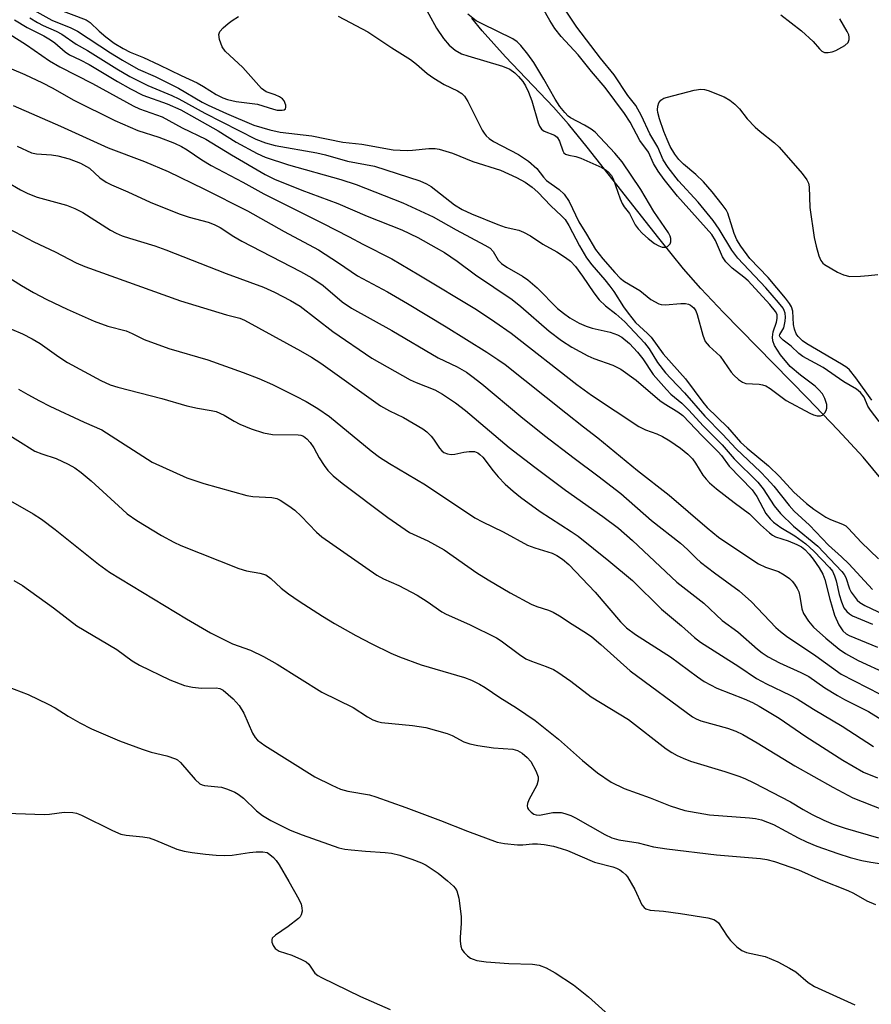
# Model space of a CAD drawing. Units: inches. Extents: x 1177771 to 1183771, y 553457 to 557457.
# Drawn here: x 1182266 to 1182453, y 554447 to 554663 of the extents above; entities that cross this region are included whole.
import ezdxf

# ---------------------------------------------------------------- set-up
doc = ezdxf.new("R2010")
doc.units = ezdxf.units.IN
doc.header["$MEASUREMENT"] = 0
doc.layers.add('HYDRO-Single Line Stream', color=4, linetype='Continuous')
doc.layers.add('Undefined', color=1, linetype='Continuous')

msp = doc.modelspace()

# ---------------------------------------------------------------- linework, layer by layer
at = {"layer": 'HYDRO-Single Line Stream'}
msp.add_lwpolyline([(1182455.83, 554561.88), (1182451.55, 554566.98), (1182446, 554573.05), (1182439.32, 554580.01), (1182420.8, 554598.86), (1182415.82, 554604.16), (1182412.01, 554608.46), (1182406.51, 554615.22), (1182390.76, 554635.32), (1182386.64, 554640.33), (1182383.34, 554644.1), (1182372.74, 554655.18), (1182367.64, 554660.87), (1182365.37, 554663.67)], dxfattribs=at)
at = {"layer": 'Undefined'}
for points, elevation in [([(1182335.93, 554664.16), (1182342.47, 554660.67), (1182347.71, 554657.18), (1182351.83, 554654.61), (1182353.18, 554653.57), (1182355.54, 554651.49), (1182356.98, 554650.46), (1182359.25, 554649.05), (1182362.2, 554647.72), (1182363.13, 554647.09), (1182363.71, 554646.49), (1182364.46, 554645.36), (1182367.64, 554639.06), (1182368.04, 554638.36), (1182368.51, 554637.76), (1182369.18, 554637.2), (1182370.15, 554636.56), (1182375.61, 554633.67), (1182377.8, 554632.22), (1182379.67, 554630.57), (1182381.13, 554628.68), (1182381.79, 554627.98), (1182384.62, 554625.98), (1182385.72, 554624.95), (1182386.8, 554623.3), (1182388.95, 554618.85), (1182390.63, 554616.13), (1182392.58, 554612.73), (1182394.22, 554610.69), (1182396.84, 554607.68), (1182398.05, 554606.43), (1182398.97, 554605.72), (1182402.38, 554603.74), (1182404.79, 554601.75), (1182406.55, 554600.8), (1182407.08, 554600.63), (1182407.91, 554600.56), (1182411.36, 554600.85), (1182412.42, 554600.84), (1182413.06, 554600.69), (1182413.5, 554600.5), (1182414.26, 554599.92), (1182414.69, 554599.21), (1182415, 554598.4), (1182416.23, 554593.85), (1182416.75, 554592.52), (1182417.63, 554591.46), (1182420.03, 554589.24), (1182422.5, 554585.7), (1182423.06, 554585.07), (1182424.09, 554584.14), (1182424.97, 554583.51), (1182425.71, 554583.21), (1182428.61, 554583.09), (1182429.36, 554582.95), (1182430.08, 554582.7), (1182431.06, 554582.11), (1182434.57, 554579.52), (1182439.8, 554576.7), (1182440.61, 554576.33), (1182441.41, 554576.11), (1182442.17, 554576.09), (1182442.6, 554576.27), (1182443.11, 554576.81), (1182443.37, 554577.27), (1182443.53, 554577.78), (1182443.52, 554578.59), (1182443.14, 554579.97), (1182442.56, 554580.96), (1182441.81, 554581.86), (1182440.99, 554582.67), (1182437.74, 554585.05), (1182435.46, 554586.98), (1182433.36, 554589.52), (1182432, 554591.63), (1182431.63, 554592.66), (1182431.55, 554593.46), (1182431.74, 554594.59), (1182432.45, 554596.75), (1182432.64, 554597.56), (1182432.58, 554598.4), (1182432.22, 554599.11), (1182430.98, 554600.61), (1182426.2, 554605.84), (1182425.29, 554606.66), (1182422.68, 554608.64), (1182421.28, 554610.03), (1182420.55, 554611.16), (1182419.02, 554614.74), (1182418.22, 554616.06), (1182410.67, 554624.48), (1182407.73, 554628.17), (1182406.41, 554629.97), (1182405.35, 554631.7), (1182404.27, 554634.17), (1182402.36, 554636.73), (1182400.2, 554640.77), (1182398.99, 554642.68), (1182394.73, 554648.4), (1182391.71, 554651.92), (1182388.77, 554655.63), (1182385.06, 554659.63), (1182383.63, 554661.4), (1182382.52, 554663.15), (1182379.14, 554669.2)], 276), ([(1182354.17, 554667.72), (1182357.59, 554661.52), (1182359.13, 554659.21), (1182360.39, 554657.74), (1182361.65, 554656.68), (1182363.09, 554655.85), (1182364.47, 554655.38), (1182372.12, 554653.14), (1182373.69, 554652.46), (1182374.85, 554651.66), (1182375.66, 554650.85), (1182376.57, 554649.76), (1182377.2, 554648.76), (1182377.86, 554647.42), (1182378.6, 554645.52), (1182379.93, 554640.65), (1182380.24, 554639.9), (1182380.67, 554639.26), (1182381.31, 554638.8), (1182383.57, 554637.96), (1182384.15, 554637.52), (1182384.65, 554636.61), (1182385.38, 554634.49), (1182385.63, 554634.06), (1182385.99, 554633.74), (1182386.72, 554633.49), (1182388.28, 554633.25), (1182389.39, 554632.89), (1182393.97, 554630.78), (1182394.74, 554630.36), (1182395.41, 554629.86), (1182396.08, 554629.04), (1182396.47, 554628.3), (1182398, 554623.92), (1182398.44, 554622.86), (1182398.88, 554622.15), (1182400.06, 554620.65), (1182401.34, 554618.2), (1182401.97, 554617.29), (1182402.93, 554616.28), (1182404.18, 554615.14), (1182405.55, 554614.1), (1182406.51, 554613.53), (1182407.25, 554613.28), (1182407.98, 554613.25), (1182408.46, 554613.44), (1182409.02, 554613.97), (1182409.2, 554614.41), (1182409.19, 554615.15), (1182409.04, 554615.66), (1182408.66, 554616.43), (1182405.44, 554621.14), (1182402.57, 554625.98), (1182398.43, 554632.06), (1182396.86, 554633.95), (1182392.49, 554638.56), (1182391.6, 554639.24), (1182390.17, 554640.14), (1182387.1, 554641.74), (1182386.59, 554642.13), (1182385.85, 554642.93), (1182384.77, 554644.24), (1182383.68, 554645.84), (1182381.19, 554650.29), (1182379.02, 554653.93), (1182377.69, 554655.76), (1182376.17, 554657.66), (1182375.35, 554658.5), (1182374.38, 554659.16), (1182367.62, 554662.42), (1182366.31, 554663.14), (1182364.47, 554664.6)], 274), ([(1182266.9, 554666.57), (1182272.87, 554663.26), (1182277, 554661.56), (1182278.49, 554660.82), (1182285.79, 554656.03), (1182288.44, 554654.41), (1182291.89, 554652.45), (1182295.59, 554650.83), (1182300.75, 554648.31), (1182305.95, 554645.2), (1182307.27, 554644.5), (1182311.29, 554642.68), (1182317.35, 554640.12), (1182320.89, 554639.08), (1182323.11, 554638.57), (1182330.12, 554637.75), (1182336.97, 554636.41), (1182341.1, 554635.95), (1182347.99, 554634.73), (1182351.08, 554634.53), (1182352.26, 554634.59), (1182355.86, 554634.98), (1182357.29, 554634.99), (1182358.12, 554634.87), (1182361.06, 554633.97), (1182365.54, 554632.12), (1182371.66, 554630.2), (1182375.22, 554628.63), (1182377.08, 554627.58), (1182378.64, 554626.44), (1182379.9, 554625.36), (1182382.72, 554622.37), (1182385.11, 554620.17), (1182385.88, 554619.33), (1182386.75, 554618.02), (1182389.09, 554613.55), (1182390.62, 554610.9), (1182391.8, 554609.37), (1182394.66, 554606.08), (1182395.75, 554604.69), (1182396.61, 554603.5), (1182398.77, 554600.1), (1182399.75, 554598.73), (1182401.43, 554596.67), (1182404.02, 554594.28), (1182404.82, 554593.44), (1182407.46, 554589.74), (1182412.42, 554584.27), (1182416.21, 554579.15), (1182417.18, 554577.95), (1182421.67, 554573.65), (1182424.5, 554570.33), (1182425.99, 554569.01), (1182430.69, 554565.14), (1182433.11, 554562.74), (1182436.26, 554559.33), (1182439.05, 554556.82), (1182440.65, 554555.56), (1182443.36, 554553.81), (1182444.37, 554553.3), (1182447.02, 554552.28), (1182447.7, 554551.88), (1182448.31, 554551.34), (1182451.12, 554548.31), (1182454.93, 554544.63)], 278), ([(1182273.83, 554665.8), (1182280.39, 554663.31), (1182281.32, 554662.71), (1182283.25, 554660.8), (1182284.7, 554659.56), (1182286.59, 554658.22), (1182288.52, 554657), (1182290.08, 554656.22), (1182293.02, 554655.05), (1182296.51, 554653.44), (1182301.36, 554651.06), (1182304.82, 554649.47), (1182306.25, 554648.68), (1182309.01, 554646.89), (1182310.5, 554646.12), (1182311.54, 554645.76), (1182313.43, 554645.35), (1182318.12, 554644.74), (1182321.64, 554643.63), (1182322.48, 554643.43), (1182323.54, 554643.42), (1182323.99, 554643.52), (1182324.3, 554643.73), (1182324.41, 554644.1), (1182324.36, 554644.56), (1182323.98, 554645.52), (1182323.64, 554645.91), (1182323, 554646.34), (1182322.02, 554646.79), (1182320.08, 554647.5), (1182319, 554648.2), (1182314.94, 554652.84), (1182311.03, 554656.45), (1182310.39, 554657.39), (1182309.78, 554659.03), (1182309.62, 554660.09), (1182309.88, 554660.78), (1182310.59, 554661.57), (1182311.67, 554662.5), (1182312.57, 554663.17), (1182313.96, 554664.04)], 276), ([(1182455.08, 554574.87), (1182453.15, 554577.35), (1182452.61, 554578.27), (1182451.77, 554580.2), (1182450.95, 554581.24), (1182450.08, 554581.97), (1182447.32, 554583.58), (1182442.73, 554586.75), (1182438.27, 554589.16), (1182437.41, 554589.84), (1182435.71, 554591.45), (1182433.94, 554592.78), (1182433.28, 554593.43), (1182433.14, 554593.77), (1182433.18, 554594.04), (1182434.08, 554595.53), (1182434.37, 554596.95), (1182434.42, 554597.84), (1182434.34, 554598.7), (1182434.14, 554599.35), (1182433.89, 554599.8), (1182432.9, 554601.11), (1182430.14, 554604.28), (1182423.96, 554610.87), (1182422.64, 554612.63), (1182419.84, 554617.24), (1182418.53, 554619.12), (1182415.17, 554623.14), (1182410.87, 554627.88), (1182408.59, 554630.78), (1182407.5, 554632.51), (1182406.33, 554635.29), (1182404.59, 554638.25), (1182402.72, 554642.19), (1182401.5, 554644.44), (1182399.72, 554646.67), (1182396.67, 554651.22), (1182393.68, 554654.86), (1182388.49, 554661.71), (1182385.27, 554666.52)], 278), ([(1182264.61, 554663.34), (1182267.42, 554661.61), (1182271.07, 554659.77), (1182272.55, 554658.9), (1182273.49, 554658.26), (1182275.81, 554656.28), (1182276.71, 554655.65), (1182279.05, 554654.55), (1182281.05, 554653.49), (1182287.28, 554649.75), (1182290.19, 554648.11), (1182292.87, 554646.77), (1182298.26, 554644.84), (1182301.22, 554643.5), (1182309.48, 554638.85), (1182313.45, 554636.35), (1182318.06, 554633.91), (1182319.86, 554633.1), (1182324.99, 554631.41), (1182336.48, 554628.17), (1182339.87, 554627.06), (1182350.17, 554623.06), (1182356.87, 554619.94), (1182361.91, 554617.09), (1182368.23, 554613.71), (1182369.36, 554613.01), (1182370.05, 554612.32), (1182371.17, 554610.4), (1182371.91, 554609.63), (1182373.06, 554608.84), (1182376.54, 554606.88), (1182377.69, 554606.07), (1182379.73, 554604.33), (1182384.25, 554599.75), (1182385.55, 554598.7), (1182386.93, 554597.71), (1182388.97, 554596.53), (1182390.54, 554595.83), (1182391.89, 554595.41), (1182395.85, 554594.54), (1182397.44, 554593.95), (1182398.4, 554593.41), (1182400.11, 554592.02), (1182401.87, 554590.15), (1182402.98, 554588.7), (1182405.29, 554585.21), (1182408.2, 554581.95), (1182409.22, 554580.92), (1182411.58, 554578.88), (1182413.06, 554577.45), (1182416.37, 554573.88), (1182420.48, 554569.71), (1182423.16, 554566.68), (1182428.36, 554561.49), (1182429.54, 554560.05), (1182431.98, 554556.31), (1182433.33, 554554.6), (1182436.23, 554551.82), (1182441.57, 554547.4), (1182446.85, 554541.86), (1182447.36, 554541.21), (1182447.71, 554540.55), (1182448.57, 554538.05), (1182448.93, 554537.28), (1182449.53, 554536.37), (1182450.22, 554535.54), (1182450.8, 554535), (1182451.88, 554534.32), (1182456.12, 554532.36)], 282), ([(1182267.96, 554663.74), (1182269.69, 554662.73), (1182270.96, 554662.09), (1182273.79, 554660.86), (1182275.01, 554660.2), (1182278.2, 554657.98), (1182280.72, 554656.54), (1182287.14, 554652.53), (1182290.05, 554650.83), (1182293.96, 554648.86), (1182299.3, 554646.67), (1182300.82, 554645.96), (1182306.51, 554642.74), (1182317.79, 554637.04), (1182319.87, 554636.26), (1182322.04, 554635.67), (1182331.23, 554634.06), (1182333.12, 554633.61), (1182337.96, 554632.23), (1182343.94, 554631.1), (1182353.88, 554627.86), (1182355.39, 554627.19), (1182356.37, 554626.61), (1182361.57, 554622.61), (1182363.22, 554621.55), (1182365.29, 554620.6), (1182371.07, 554618.26), (1182372.72, 554617.7), (1182375.67, 554616.97), (1182376.73, 554616.55), (1182378.27, 554615.74), (1182380.99, 554613.91), (1182384.06, 554612.21), (1182385.96, 554611.02), (1182387.07, 554610.19), (1182388.16, 554608.99), (1182389.74, 554606.85), (1182392.25, 554603.18), (1182393.42, 554601.69), (1182394.8, 554600.35), (1182397.07, 554598.58), (1182399.04, 554596.83), (1182403.37, 554592.18), (1182404.39, 554590.84), (1182406.28, 554587.89), (1182408.03, 554585.61), (1182409.18, 554584.32), (1182412.17, 554581.2), (1182416.67, 554576.03), (1182420.59, 554572.06), (1182423.54, 554568.82), (1182428.93, 554563.77), (1182430.35, 554562.34), (1182431.86, 554560.65), (1182435.22, 554556.4), (1182436.36, 554555.11), (1182439.72, 554552.05), (1182443.94, 554547.62), (1182446.81, 554545.04), (1182448.4, 554543.5), (1182453.59, 554537.91)], 280), ([(1182433.4, 554664.41), (1182437.95, 554660.93), (1182440.52, 554658.58), (1182441.95, 554656.91), (1182442.48, 554656.4), (1182443.02, 554656.15), (1182443.84, 554656.12), (1182444.7, 554656.29), (1182445.53, 554656.57), (1182447.51, 554657.67), (1182448.26, 554658.37), (1182448.48, 554659.01), (1182448.48, 554659.49), (1182448.36, 554660.01), (1182448.05, 554660.77), (1182446.39, 554663.53)], 278), ([(1182263.47, 554660.25), (1182267.29, 554657.81), (1182272.35, 554654.33), (1182274.62, 554652.94), (1182281.81, 554649.28), (1182290.72, 554644.39), (1182292.16, 554643.76), (1182297.18, 554641.95), (1182301.54, 554639.52), (1182306.78, 554637.03), (1182312.4, 554633.59), (1182319.83, 554629.24), (1182321.9, 554628.27), (1182327.93, 554625.78), (1182335.81, 554622.89), (1182342.28, 554620.12), (1182349.93, 554617.05), (1182353.46, 554615.39), (1182357.53, 554613.13), (1182359.3, 554612.06), (1182362.09, 554610.16), (1182366.15, 554607.2), (1182374.23, 554601.75), (1182376.17, 554600.17), (1182382.42, 554594.74), (1182385.12, 554592.71), (1182387.41, 554591.24), (1182390.91, 554589.32), (1182392.25, 554588.76), (1182396.39, 554587.25), (1182398.18, 554586.36), (1182401.55, 554583.94), (1182406.79, 554579.51), (1182407.75, 554578.84), (1182410.75, 554577.01), (1182411.82, 554576.17), (1182416.06, 554571.73), (1182419.58, 554568.22), (1182420.34, 554567.35), (1182422.04, 554565.07), (1182427.13, 554559.8), (1182428.13, 554558.32), (1182430.12, 554554.59), (1182431.03, 554553.41), (1182431.83, 554552.68), (1182433.39, 554551.5), (1182436.53, 554549.69), (1182438.91, 554547.91), (1182440.65, 554546.34), (1182444.16, 554542.7), (1182444.76, 554541.89), (1182445.25, 554540.89), (1182445.59, 554539.8), (1182446.29, 554536.75), (1182446.79, 554535.14), (1182447.32, 554533.86), (1182447.92, 554533.02), (1182448.51, 554532.5), (1182449.22, 554532.1), (1182453.63, 554530.22)], 284), ([(1182260.97, 554653.8), (1182266.87, 554651.26), (1182270.75, 554649.45), (1182272.91, 554648.32), (1182277.72, 554645.62), (1182286.7, 554641.16), (1182291.8, 554638.95), (1182296.4, 554637.52), (1182299.84, 554636.13), (1182301.39, 554635.42), (1182302.64, 554634.67), (1182305.86, 554632.5), (1182307.9, 554631.26), (1182314.89, 554627.55), (1182319.53, 554624.98), (1182332.49, 554618.56), (1182338.3, 554615.56), (1182341.34, 554613.9), (1182347.76, 554610.66), (1182353.69, 554607.19), (1182366.41, 554599.55), (1182370.44, 554596.85), (1182374.01, 554594.33), (1182388.5, 554583.05), (1182391.73, 554580.67), (1182402.13, 554573.78), (1182403.59, 554573.05), (1182406.11, 554572.12), (1182407.37, 554571.55), (1182408.96, 554570.61), (1182411.32, 554568.98), (1182412.9, 554567.69), (1182413.93, 554566.67), (1182414.61, 554565.7), (1182416.25, 554563.04), (1182416.93, 554562.18), (1182417.71, 554561.36), (1182419.27, 554560.02), (1182423.13, 554557.01), (1182426.52, 554554.57), (1182428.91, 554552.13), (1182430.88, 554550.37), (1182431.57, 554549.84), (1182432.27, 554549.45), (1182435.02, 554548.58), (1182436.92, 554547.79), (1182437.94, 554547.24), (1182438.69, 554546.66), (1182439.66, 554545.64), (1182440.56, 554544.53), (1182441.88, 554542.64), (1182442.66, 554541.28), (1182443.1, 554540.11), (1182444.21, 554535.78), (1182445.25, 554532.2), (1182446.21, 554530.08), (1182447.09, 554528.78), (1182447.81, 554528.12), (1182448.5, 554527.71), (1182454.67, 554525.15)], 286), ([(1182453.44, 554579.54), (1182449.95, 554584.52), (1182448.55, 554586.23), (1182447.98, 554586.73), (1182446.79, 554587.5), (1182439.12, 554591.94), (1182438.22, 554592.6), (1182437.26, 554593.56), (1182436.79, 554594.21), (1182436.42, 554595.19), (1182436.23, 554596.25), (1182436.02, 554599.17), (1182435.75, 554600.1), (1182435.35, 554600.86), (1182434.45, 554602.03), (1182430.61, 554606.57), (1182426.6, 554610.74), (1182424.6, 554613.46), (1182423.75, 554614.85), (1182423.1, 554616.29), (1182421.77, 554620.72), (1182421.36, 554621.49), (1182420.5, 554622.69), (1182418.3, 554625.44), (1182416.37, 554627.66), (1182414.72, 554629.26), (1182412.01, 554631.53), (1182410.96, 554632.57), (1182410.08, 554633.72), (1182409.07, 554635.43), (1182408.36, 554636.95), (1182407.66, 554638.73), (1182406.71, 554641.51), (1182406.31, 554642.94), (1182406.25, 554643.51), (1182406.33, 554644.29), (1182406.56, 554645.02), (1182406.95, 554645.62), (1182407.64, 554646.04), (1182408.47, 554646.31), (1182414.31, 554647.82), (1182415.76, 554648.07), (1182416.6, 554647.99), (1182417.42, 554647.76), (1182420.96, 554646.38), (1182422.18, 554645.67), (1182423.31, 554644.79), (1182424.34, 554643.73), (1182426.01, 554641.52), (1182427.78, 554639.68), (1182428.84, 554638.72), (1182431.99, 554636.22), (1182433.07, 554635.26), (1182438.14, 554629.49), (1182439.16, 554628.11), (1182439.49, 554627.37), (1182439.64, 554626.57), (1182439.79, 554622.01), (1182440.76, 554615.41), (1182441.19, 554613.49), (1182441.81, 554611.35), (1182442.22, 554610.34), (1182442.65, 554609.75), (1182443.04, 554609.45), (1182445.93, 554607.76), (1182447.22, 554607.15), (1182448.64, 554606.83), (1182450.96, 554606.87), (1182452.7, 554606.99), (1182454.78, 554607.24)], 280), ([(1182264.29, 554644.43), (1182274.78, 554639.92), (1182285.25, 554635.15), (1182293.22, 554632.15), (1182298.49, 554629.92), (1182306.29, 554626.12), (1182315.92, 554621.25), (1182323.99, 554616.71), (1182331.56, 554612.66), (1182335.99, 554609.82), (1182340.16, 554606.97), (1182346.81, 554603.39), (1182351.16, 554600.89), (1182359.71, 554595.73), (1182368.64, 554590.14), (1182371.11, 554588.55), (1182372.66, 554587.43), (1182386.02, 554576.75), (1182389.94, 554573.67), (1182393.14, 554571.28), (1182401.84, 554564.06), (1182408.78, 554558.62), (1182417.18, 554551.43), (1182419.71, 554549.4), (1182423.27, 554546.94), (1182428.52, 554543.55), (1182430.06, 554542.82), (1182432.92, 554541.82), (1182434.16, 554541.12), (1182435.32, 554540.31), (1182435.9, 554539.71), (1182436.4, 554539.04), (1182437, 554538.1), (1182437.35, 554537.35), (1182437.59, 554536.36), (1182438.03, 554533.63), (1182438.41, 554532.58), (1182439.48, 554530.88), (1182440.64, 554529.61), (1182443.3, 554527.12), (1182446.23, 554524.77), (1182447.63, 554523.76), (1182450.41, 554522.23), (1182456.87, 554519.3)], 288), ([(1182265.22, 554635.54), (1182268.33, 554634.05), (1182269.47, 554633.82), (1182272.74, 554633.62), (1182274.15, 554633.39), (1182276.63, 554632.75), (1182279.14, 554631.77), (1182281.11, 554630.68), (1182283.44, 554628.54), (1182284.8, 554627.61), (1182285.95, 554626.96), (1182289.56, 554625.48), (1182294.5, 554623.18), (1182300.89, 554620.64), (1182303.08, 554619.89), (1182307.28, 554618.79), (1182308.63, 554618.27), (1182309.94, 554617.6), (1182312.94, 554615.62), (1182314.68, 554614.59), (1182327.61, 554607.92), (1182330.08, 554606.5), (1182332.58, 554604.8), (1182336.77, 554601.25), (1182338.81, 554599.85), (1182347.76, 554594.94), (1182357.95, 554588.91), (1182362.14, 554586.91), (1182364.16, 554585.7), (1182365.33, 554584.89), (1182367.54, 554583.14), (1182376.11, 554575.97), (1182381.37, 554571.79), (1182387.9, 554566.8), (1182393.1, 554562.94), (1182398.14, 554558.99), (1182404.95, 554553.05), (1182411.29, 554548.07), (1182412.85, 554546.67), (1182414.84, 554544.68), (1182415.75, 554543.92), (1182418.82, 554541.56), (1182424.24, 554537.6), (1182426.97, 554535.13), (1182432.28, 554529.53), (1182433.36, 554528.59), (1182434.69, 554527.6), (1182441.14, 554523.27), (1182446.69, 554519.25), (1182455.3, 554514.82)], 290), ([(1182262.96, 554627.63), (1182265.93, 554625.91), (1182267.58, 554625.09), (1182269.6, 554624.28), (1182276.1, 554622.48), (1182277.92, 554621.78), (1182279.65, 554620.87), (1182285.75, 554617.04), (1182287.01, 554616.36), (1182288.33, 554615.79), (1182289.96, 554615.22), (1182295.53, 554613.53), (1182297.95, 554612.68), (1182311.21, 554607.47), (1182319.43, 554604.42), (1182321.92, 554603.32), (1182325.43, 554601.53), (1182327.56, 554600.28), (1182334.73, 554594.72), (1182343.29, 554588.85), (1182351.78, 554584.06), (1182353.09, 554583.46), (1182357.17, 554581.84), (1182358.92, 554580.86), (1182361.78, 554578.95), (1182363.94, 554577.33), (1182373.57, 554569.18), (1182379.25, 554564.78), (1182385.95, 554559.72), (1182394.19, 554553.97), (1182397.63, 554551.38), (1182400.72, 554548.64), (1182410.49, 554539.46), (1182416.45, 554534.87), (1182420.5, 554531.05), (1182423.95, 554528.58), (1182428.25, 554524.76), (1182429.28, 554523.92), (1182430.64, 554523.08), (1182433.15, 554521.74), (1182437.83, 554519.61), (1182439.58, 554518.72), (1182443.14, 554516.24), (1182445.89, 554514.53), (1182447.41, 554513.67), (1182452.69, 554511.04), (1182458.14, 554507.6)], 292), ([(1182263.26, 554617.36), (1182268.88, 554614.46), (1182273.58, 554612.26), (1182278.22, 554609.8), (1182280.09, 554608.99), (1182301.21, 554601.43), (1182311.31, 554598.36), (1182314.22, 554597.61), (1182315.3, 554597.18), (1182327.58, 554590.46), (1182330.03, 554589.05), (1182332.07, 554587.7), (1182345.25, 554578.3), (1182347.21, 554577.2), (1182350.33, 554575.74), (1182354.59, 554573.28), (1182355.47, 554572.6), (1182356.42, 554571.63), (1182356.92, 554570.99), (1182358.21, 554568.99), (1182358.78, 554568.39), (1182359.22, 554568.08), (1182359.97, 554567.75), (1182360.77, 554567.6), (1182361.61, 554567.67), (1182363.61, 554568.11), (1182364.79, 554568.26), (1182365.94, 554568.24), (1182366.7, 554567.95), (1182367.15, 554567.64), (1182367.76, 554567.04), (1182370.04, 554564), (1182371.16, 554562.66), (1182372.73, 554561.09), (1182374.46, 554559.53), (1182376.09, 554558.23), (1182380.41, 554555.03), (1182387.25, 554550.65), (1182388.79, 554549.59), (1182395.55, 554544.22), (1182400.75, 554539.83), (1182407.16, 554533.54), (1182411.53, 554529.85), (1182414.38, 554527.31), (1182415.69, 554526.31), (1182424.18, 554520.94), (1182428.05, 554518.3), (1182430.27, 554517.08), (1182435.5, 554514.6), (1182437, 554513.81), (1182440.6, 554511.51), (1182446.93, 554507.76), (1182453.84, 554503.3)], 294), ([(1182260.75, 554608.21), (1182266.13, 554604.82), (1182268.82, 554603.27), (1182271.72, 554601.77), (1182276.24, 554599.62), (1182282.18, 554596.99), (1182285.16, 554595.9), (1182289.25, 554594.83), (1182290.51, 554594.28), (1182293.17, 554592.95), (1182298.61, 554590.93), (1182307.23, 554588.42), (1182314.99, 554585.67), (1182318.43, 554584.33), (1182321.41, 554582.99), (1182326.59, 554580.46), (1182328.89, 554579.24), (1182331.41, 554577.76), (1182334, 554576), (1182343.21, 554568.42), (1182345.04, 554567.03), (1182347.21, 554565.62), (1182355.15, 554560.9), (1182365.98, 554553.69), (1182367.67, 554552.75), (1182372.26, 554550.57), (1182377.63, 554547.67), (1182379.22, 554547.07), (1182383.04, 554545.89), (1182384.09, 554545.34), (1182385.33, 554544.53), (1182386.69, 554543.39), (1182392.52, 554537.29), (1182398.07, 554530.78), (1182399.44, 554529.42), (1182401.41, 554527.99), (1182409.13, 554523.02), (1182415.08, 554518.61), (1182416.53, 554517.63), (1182419.29, 554516.15), (1182425.34, 554513.82), (1182427.15, 554513), (1182428.64, 554512.19), (1182433.02, 554509.52), (1182438.94, 554505.49), (1182447.07, 554500.31), (1182451.62, 554497.65), (1182454.7, 554496.38)], 296), ([(1182261.51, 554596.24), (1182266.37, 554594.16), (1182268.5, 554593.09), (1182270.29, 554592.03), (1182274.35, 554589.14), (1182276.3, 554587.87), (1182283.65, 554583.91), (1182285.71, 554582.96), (1182287.39, 554582.44), (1182297.07, 554579.91), (1182302.61, 554578.29), (1182304.91, 554577.81), (1182307.91, 554577.33), (1182309.04, 554577.04), (1182310.82, 554576.24), (1182312.97, 554574.94), (1182314.28, 554574.28), (1182316.74, 554573.26), (1182319.44, 554572.37), (1182321.44, 554571.99), (1182327.07, 554571.93), (1182327.72, 554571.85), (1182328.29, 554571.64), (1182329.02, 554571.09), (1182329.75, 554570.23), (1182330.55, 554569.04), (1182331.75, 554566.88), (1182332.81, 554565.21), (1182333.67, 554564.11), (1182334.83, 554562.9), (1182336.81, 554561.26), (1182346.87, 554553.76), (1182351.62, 554550.46), (1182355.63, 554548.62), (1182359.28, 554546.61), (1182366.47, 554541.53), (1182368.93, 554539.97), (1182373.78, 554537.12), (1182378.4, 554534.64), (1182379.66, 554534.14), (1182382.25, 554533.33), (1182383.26, 554532.9), (1182384.69, 554532.06), (1182387.44, 554530.22), (1182390.62, 554528.28), (1182391.79, 554527.43), (1182393.8, 554525.75), (1182400.23, 554519.97), (1182413.96, 554509.84), (1182414.73, 554509.41), (1182415.8, 554508.94), (1182421.69, 554507.33), (1182423.48, 554506.68), (1182425.07, 554505.93), (1182428.23, 554504.13), (1182436.47, 554499.02), (1182444.85, 554494.34), (1182449.27, 554491.97), (1182455.78, 554489.39)], 298), ([(1182265.51, 554581.98), (1182267.53, 554580.79), (1182270.09, 554579.4), (1182272.41, 554578.26), (1182279.99, 554574.7), (1182283.82, 554573.02), (1182294.97, 554565.94), (1182302.59, 554562.48), (1182306.29, 554561.23), (1182315.76, 554558.59), (1182317.15, 554558.34), (1182321.3, 554558.12), (1182322.37, 554557.89), (1182323.12, 554557.55), (1182325.03, 554556.33), (1182326.38, 554555.31), (1182327.77, 554553.99), (1182331.11, 554550.53), (1182332.31, 554549.46), (1182344.44, 554541.03), (1182345.86, 554540.24), (1182349.24, 554538.77), (1182353.31, 554536.65), (1182355.54, 554535.21), (1182358.77, 554532.96), (1182359.69, 554532.42), (1182364.82, 554530.2), (1182370.76, 554527.2), (1182371.78, 554526.56), (1182375.88, 554523.54), (1182377.28, 554522.62), (1182378.47, 554522.09), (1182381.73, 554520.94), (1182383.31, 554520.25), (1182384.32, 554519.7), (1182387.16, 554517.67), (1182391.64, 554514.24), (1182399.89, 554509.25), (1182408.18, 554502.82), (1182409.37, 554502.01), (1182410.59, 554501.31), (1182411.9, 554500.71), (1182413.53, 554500.1), (1182421.09, 554497.81), (1182424.18, 554496.8), (1182425.5, 554496.28), (1182427.45, 554495.33), (1182435.54, 554491.1), (1182438.32, 554489.44), (1182440.35, 554488.36), (1182442.91, 554487.06), (1182444.96, 554486.19), (1182447.6, 554485.31), (1182454.92, 554483.19)], 300), ([(1182261.63, 554573.02), (1182269.12, 554568.37), (1182270.61, 554567.75), (1182273.8, 554566.73), (1182276.41, 554565.49), (1182277.91, 554564.65), (1182279.28, 554563.65), (1182281.5, 554561.82), (1182288.38, 554555.46), (1182289.46, 554554.56), (1182291.55, 554553.08), (1182297.03, 554549.75), (1182299.75, 554548.29), (1182301.28, 554547.56), (1182314.02, 554542.53), (1182315.72, 554541.97), (1182318.63, 554541.49), (1182319.98, 554541.09), (1182321.09, 554540.33), (1182323.36, 554538.19), (1182324.95, 554536.95), (1182327.32, 554535.33), (1182332.45, 554532.03), (1182335.13, 554530.4), (1182339.77, 554527.77), (1182343.31, 554525.89), (1182347.52, 554523.82), (1182349.42, 554523.02), (1182354.18, 554521.3), (1182363.77, 554518.52), (1182365.31, 554517.89), (1182367.06, 554517.05), (1182368.3, 554516.28), (1182371.53, 554514.06), (1182375.19, 554511.79), (1182379.29, 554509.05), (1182384.45, 554504.95), (1182389.71, 554500.23), (1182393.03, 554497.5), (1182396.01, 554495.48), (1182398.93, 554494.05), (1182404.63, 554492.02), (1182409.01, 554490.26), (1182412.3, 554489.2), (1182417.73, 554488.22), (1182426.48, 554487.62), (1182427.84, 554487.42), (1182429.17, 554487.12), (1182430.49, 554486.66), (1182431.77, 554486.1), (1182437.2, 554483.19), (1182439.07, 554482.3), (1182441.34, 554481.38), (1182445.94, 554479.73), (1182448.67, 554478.87), (1182451.23, 554478.23), (1182453.26, 554477.81), (1182457.66, 554477.14)], 302)]:
    msp.add_lwpolyline(points, dxfattribs=dict(at, elevation=elevation))
for points in [[(1182263.23, 554557.66, 304), (1182268.73, 554554.52, 304), (1182270.6, 554553.33, 304), (1182273.58, 554551.07, 304), (1182283.1, 554543.43, 304), (1182285.57, 554541.7, 304), (1182302.48, 554531.41, 304), (1182307.81, 554528.36, 304), (1182309.85, 554527.27, 304), (1182312.65, 554525.92, 304), (1182316.62, 554524.51, 304), (1182319.46, 554523.13, 304), (1182322.45, 554521.43, 304), (1182332.28, 554515.27, 304), (1182339.25, 554511.86, 304), (1182342.34, 554509.81, 304), (1182343.56, 554509.15, 304), (1182344.58, 554508.78, 304), (1182345.44, 554508.61, 304), (1182352.28, 554507.93, 304), (1182355.19, 554507.46, 304), (1182359.93, 554506.16, 304), (1182361, 554505.7, 304), (1182363.61, 554504.36, 304), (1182364.91, 554503.88, 304), (1182366.64, 554503.53, 304), (1182370.12, 554502.98, 304), (1182374.41, 554502.73, 304), (1182375.4, 554502.41, 304), (1182376.41, 554501.8, 304), (1182377.57, 554500.88, 304), (1182378.33, 554500, 304), (1182379.47, 554497.96, 304), (1182379.95, 554496.63, 304), (1182379.95, 554495.9, 304), (1182379.64, 554494.82, 304), (1182377.94, 554491.55, 304), (1182377.62, 554490.77, 304), (1182377.52, 554490.26, 304), (1182377.61, 554489.81, 304), (1182377.86, 554489.41, 304), (1182378.4, 554488.86, 304), (1182379.04, 554488.42, 304), (1182379.51, 554488.23, 304), (1182380.29, 554488.17, 304), (1182383.21, 554488.73, 304), (1182383.99, 554488.79, 304), (1182385.03, 554488.73, 304), (1182385.83, 554488.56, 304), (1182387.18, 554488.1, 304), (1182388.22, 554487.62, 304), (1182394.66, 554483.95, 304), (1182396.18, 554483.2, 304), (1182397.72, 554482.78, 304), (1182401.98, 554482.09, 304), (1182405.39, 554481.19, 304), (1182408.29, 554480.77, 304), (1182419.23, 554479.47, 304), (1182428.96, 554478.65, 304), (1182430.35, 554478.43, 304), (1182432.01, 554477.97, 304), (1182437.29, 554476.12, 304), (1182442.24, 554473.91, 304), (1182448.15, 554471.62, 304), (1182449.43, 554471, 304), (1182452.39, 554469.32, 304), (1182454.23, 554468.51, 304)], [(1182264.44, 554539.85, 306), (1182266.39, 554538.77, 306), (1182273.23, 554533.81, 306), (1182278.38, 554529.9, 306), (1182287.16, 554524.69, 306), (1182290.53, 554522.2, 306), (1182292.15, 554521.2, 306), (1182298.82, 554518, 306), (1182302.09, 554516.75, 306), (1182303.79, 554516.39, 306), (1182305.81, 554516.15, 306), (1182309.07, 554516.25, 306), (1182309.88, 554516.06, 306), (1182310.61, 554515.68, 306), (1182312.78, 554513.82, 306), (1182314.13, 554512.36, 306), (1182315.11, 554510.67, 306), (1182317.03, 554506.27, 306), (1182317.61, 554505.3, 306), (1182318.14, 554504.68, 306), (1182319.75, 554503.5, 306), (1182330.78, 554496.6, 306), (1182334.5, 554494.76, 306), (1182336.39, 554493.92, 306), (1182338.07, 554493.48, 306), (1182342.82, 554492.64, 306), (1182344.2, 554492.24, 306), (1182350.81, 554489.89, 306), (1182358.47, 554487.01, 306), (1182364.41, 554484.64, 306), (1182370.95, 554482.26, 306), (1182372.57, 554481.92, 306), (1182375.43, 554481.68, 306), (1182376.56, 554481.68, 306), (1182378.68, 554481.88, 306), (1182379.81, 554481.89, 306), (1182381.28, 554481.71, 306), (1182383.31, 554481.34, 306), (1182385.04, 554480.86, 306), (1182386.45, 554480.38, 306), (1182392.34, 554477.81, 306), (1182396.43, 554476.78, 306), (1182397.22, 554476.51, 306), (1182397.97, 554476.12, 306), (1182398.64, 554475.64, 306), (1182399.25, 554475.07, 306), (1182399.61, 554474.62, 306), (1182401.25, 554471.81, 306), (1182402.82, 554468.43, 306), (1182403.31, 554467.82, 306), (1182403.7, 554467.55, 306), (1182404.65, 554467.23, 306), (1182407.57, 554467.07, 306), (1182411.28, 554466.55, 306), (1182417.35, 554465.58, 306), (1182418.65, 554465.23, 306), (1182419.27, 554464.84, 306), (1182419.66, 554464.44, 306), (1182421.58, 554461.51, 306), (1182422.29, 554460.6, 306), (1182423.7, 554459.18, 306), (1182424.81, 554458.34, 306), (1182425.83, 554457.97, 306), (1182429.94, 554457.02, 306), (1182432.78, 554455.86, 306), (1182435.29, 554454.52, 306), (1182436.75, 554453.65, 306), (1182439.41, 554451.32, 306), (1182440.8, 554450.41, 306), (1182449.72, 554446.42, 306)], [(1182261.39, 554517.09, 308), (1182267.64, 554514.73, 308), (1182272.05, 554512.64, 308), (1182273.57, 554511.83, 308), (1182276.47, 554510, 308), (1182278.99, 554508.5, 308), (1182281.6, 554507.22, 308), (1182287.76, 554504.58, 308), (1182292.77, 554502.74, 308), (1182294.74, 554502.08, 308), (1182298.19, 554501.27, 308), (1182300.06, 554500.6, 308), (1182300.54, 554500.33, 308), (1182301.17, 554499.79, 308), (1182304.4, 554496.05, 308), (1182305.47, 554495.08, 308), (1182305.95, 554494.85, 308), (1182306.45, 554494.72, 308), (1182309.44, 554494.45, 308), (1182310.22, 554494.32, 308), (1182311.57, 554493.89, 308), (1182313.13, 554493.23, 308), (1182313.88, 554492.79, 308), (1182315.05, 554491.89, 308), (1182317.91, 554489.14, 308), (1182319.25, 554488.08, 308), (1182321.06, 554487.03, 308), (1182325.32, 554484.9, 308), (1182328, 554483.81, 308), (1182336.07, 554480.97, 308), (1182337.37, 554480.7, 308), (1182338.8, 554480.53, 308), (1182341.96, 554480.24, 308), (1182346.26, 554479.98, 308), (1182347.66, 554479.8, 308), (1182349.51, 554479.35, 308), (1182352.12, 554478.49, 308), (1182354.29, 554477.68, 308), (1182355.31, 554477.16, 308), (1182357.9, 554475.42, 308), (1182359.98, 554473.73, 308), (1182361.3, 554472.54, 308), (1182361.68, 554472.1, 308), (1182362.04, 554471.5, 308), (1182362.3, 554470.74, 308), (1182362.47, 554469.9, 308), (1182363, 554465.87, 308), (1182363.01, 554464.43, 308), (1182362.77, 554461.26, 308), (1182362.79, 554460.42, 308), (1182362.94, 554459.36, 308), (1182363.18, 554458.62, 308), (1182363.64, 554457.95, 308), (1182364.42, 554457.18, 308), (1182365.09, 554456.69, 308), (1182365.61, 554456.44, 308), (1182366.44, 554456.18, 308), (1182368.49, 554455.9, 308), (1182373.47, 554455.49, 308), (1182378.75, 554455.4, 308), (1182380.18, 554455.12, 308), (1182381.71, 554454.55, 308), (1182383.69, 554453.44, 308), (1182387.75, 554450.78, 308), (1182391.03, 554448.15, 308), (1182396.92, 554442.85, 308)], [(1182260.63, 554488.72, 310), (1182271.2, 554488.36, 310), (1182272.36, 554488.42, 310), (1182275.53, 554488.84, 310), (1182277.47, 554488.75, 310), (1182278.27, 554488.59, 310), (1182279.36, 554488.16, 310), (1182286.19, 554484.8, 310), (1182288.04, 554483.99, 310), (1182289.18, 554483.74, 310), (1182292.91, 554483.4, 310), (1182294.3, 554483.15, 310), (1182295.69, 554482.65, 310), (1182300.38, 554480.72, 310), (1182301.99, 554480.23, 310), (1182303.75, 554479.94, 310), (1182306.7, 554479.61, 310), (1182309.06, 554479.39, 310), (1182310.81, 554479.32, 310), (1182312.57, 554479.38, 310), (1182316.39, 554479.98, 310), (1182317.87, 554480.13, 310), (1182319.33, 554480.13, 310), (1182320.27, 554479.92, 310), (1182320.89, 554479.55, 310), (1182321.7, 554478.83, 310), (1182322.24, 554478.21, 310), (1182322.89, 554477.27, 310), (1182325.08, 554473.57, 310), (1182327.26, 554469.65, 310), (1182327.76, 554468.58, 310), (1182327.94, 554467.8, 310), (1182327.95, 554467, 310), (1182327.79, 554466.24, 310), (1182327.55, 554465.79, 310), (1182327.19, 554465.39, 310), (1182324.92, 554463.64, 310), (1182322.09, 554461.77, 310), (1182321.39, 554461.1, 310), (1182321.27, 554460.69, 310), (1182321.33, 554460.22, 310), (1182321.62, 554459.49, 310), (1182322.06, 554458.82, 310), (1182322.45, 554458.49, 310), (1182322.89, 554458.26, 310), (1182325.74, 554457.32, 310), (1182327.86, 554456.41, 310), (1182328.84, 554455.87, 310), (1182329.43, 554455.36, 310), (1182330.78, 554453.41, 310), (1182331.46, 554452.89, 310), (1182332.23, 554452.45, 310), (1182340.85, 554448.23, 310), (1182347.34, 554445.4, 310)]]:
    msp.add_polyline3d(points, dxfattribs=at)

doc.saveas('drawing.dxf')
